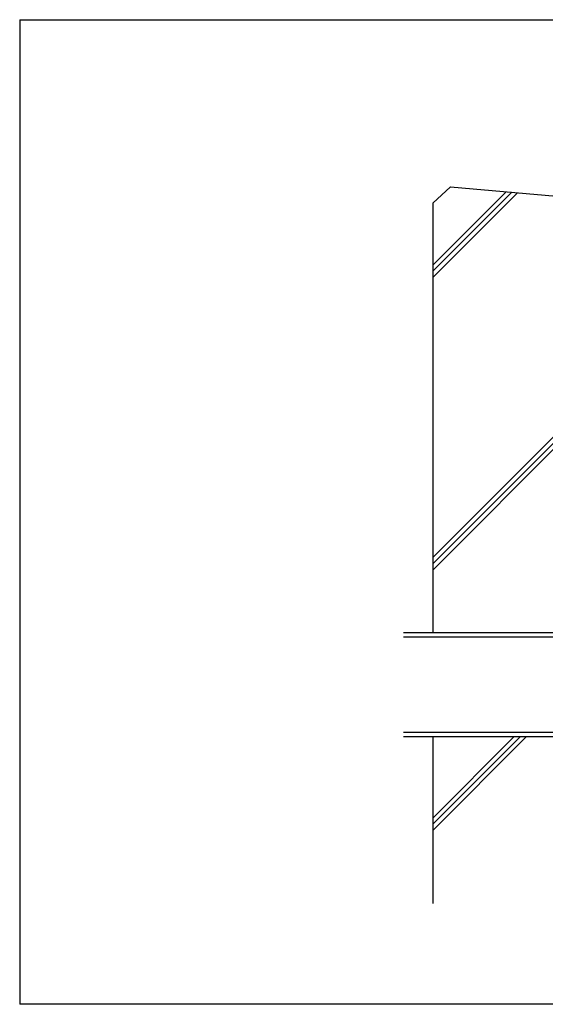
# Model space of a CAD drawing. Extents: x 14 to 285, y 11 to 197.
# Drawn here: x 14 to 110, y 17 to 197 of the extents above; entities that cross this region are included whole.
import ezdxf

# ---------------------------------------------------------------- set-up
doc = ezdxf.new("R2010")
doc.units = 0
doc.header["$MEASUREMENT"] = 0
for name, color, linetype in [('_1-7_設備', 7, 'CONTINUOUS'), ('_1-A_元図__躯体', 7, 'CONTINUOUS'), ('_F-F_', 7, 'CONTINUOUS')]:
    doc.layers.add(name, color=color, linetype=linetype)

msp = doc.modelspace()

# ---------------------------------------------------------------- linework, layer by layer
at = {"layer": '_1-7_設備', "color": 7, "linetype": 'Continuous'}
for p, q in [((112.38, 84.91), (83.73, 84.91)), ((114.51, 84.11), (83.73, 84.11)), ((113.83, 66.71), (83.73, 66.71)), ((112.77, 65.91), (83.73, 65.91))]:
    msp.add_line(p, q, dxfattribs=at)
at = {"layer": '_1-A_元図__躯体', "color": 7, "linetype": 'Continuous'}
for p, q in [((92.28, 166.44), (89.05, 163.47)), ((92.31, 166.44), (135.81, 162.64)), ((89.04, 152.13), (102.46, 165.56)), ((89.04, 151), (103.51, 165.46)), ((89.04, 149.87), (104.55, 165.37)), ((89.04, 163.45), (89.04, 84.91)), ((89.04, 98.66), (118.94, 128.56)), ((89.04, 97.52), (118.94, 127.42)), ((89.04, 96.39), (118.94, 126.29)), ((89.04, 65.91), (89.04, 35.42)), ((89.04, 49.92), (105.03, 65.91)), ((89.04, 48.79), (106.16, 65.91)), ((89.04, 51.05), (103.9, 65.91))]:
    msp.add_line(p, q, dxfattribs=at)
at = {"layer": '_F-F_', "color": 7, "linetype": 'Continuous'}
for p, q in [((13.5, 197), (13.5, 17)), ((13.5, 197), (283.5, 197)), ((283.5, 17), (13.5, 17))]:
    msp.add_line(p, q, dxfattribs=at)

doc.saveas('drawing.dxf')
